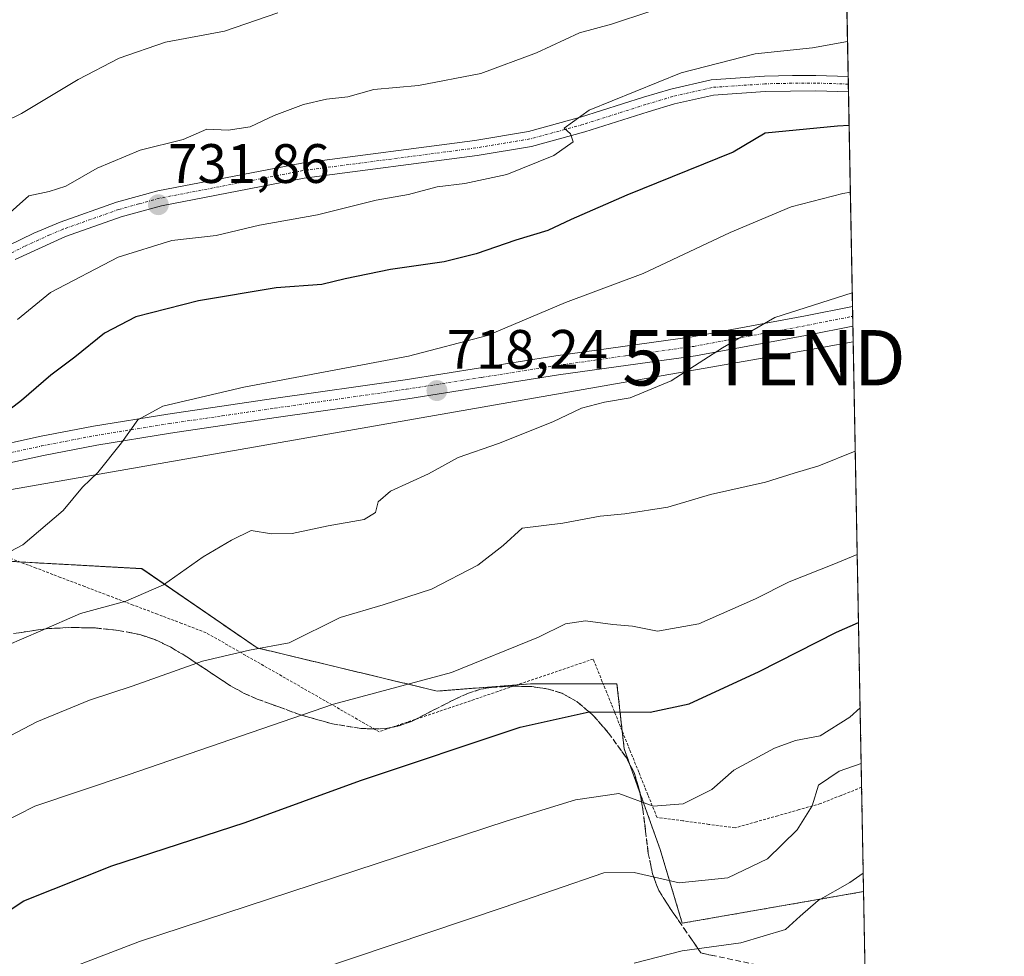
# Model space of a CAD drawing. Units: metres. Extents: x 628044 to 631502, y 4722676 to 4725053.
# Drawn here: x 631324 to 631502, y 4724068 to 4724237 of the extents above; entities that cross this region are included whole.
import ezdxf
from ezdxf.enums import TextEntityAlignment as Align

# ---------------------------------------------------------------- set-up
doc = ezdxf.new("R2010")
doc.units = ezdxf.units.M
doc.header["$MEASUREMENT"] = 0
for name, pattern in [('TRAZO_Y_PUNTO', [1, 0.5, -0.25, 0, -0.25]), ('TRAZOS', [0.75, 0.5, -0.25]), ('TRAZOSX2', [1.5, 1, -0.5])]:
    doc.linetypes.add(name, pattern=pattern)
doc.layers.get('0').update_dxf_attribs({"lineweight": 5})
for name, color, linetype, lineweight in [('Alambrada', 19, 'TRAZOS', 0), ('Arbolado forestal', 92, 'TRAZOS', 0), ('Arbolado forestal CxS', 92, 'Continuous', 0), ('Camino', 19, 'Continuous', 0), ('Camino Cxs', 19, 'Continuous', 0), ('Camino eje', 39, 'TRAZO_Y_PUNTO', 13), ('Carátula', 7, 'Continuous', 5), ('Comarca CxS', 133, 'Continuous', 0), ('Comunidad Autónoma CxS', 142, 'Continuous', 0), ('Curva de nivel maestra', 36, 'Continuous', 30), ('Curva de nivel normal', 36, 'Continuous', 0), ('Municipio CxS', 142, 'Continuous', 0), ('Núcleo urbano', 19, 'Continuous', 0), ('Núcleo urbano CxS', 19, 'Continuous', 0), ('Pista no pavimentada', 254, 'Continuous', 13), ('Pista no pavimentada Cxs', 254, 'Continuous', 0), ('Pista pavimentada eje', 135, 'TRAZO_Y_PUNTO', 0), ('Provincia CxS', 1, 'Continuous', 0), ('Punto de cota en terreno', 7, 'Continuous', 0), ('Rótulo de punto de cota en terreno', 19, 'Continuous', 0), ('Talud superficial', 39, 'TRAZOSX2', 0), ('Tendido', 6, 'Continuous', 0), ('Torre de tendido puntual', 7, 'Continuous', 0)]:
    doc.layers.add(name, color=color, linetype=linetype, lineweight=lineweight)
doc.styles.add('Arial', font='txt', dxfattribs={"height": 0.2})

# ---------------------------------------------------------------- blocks, each defined once
blk = doc.blocks.new('*U160')
at = {"layer": 'Núcleo urbano CxS', "color": 19, "linetype": 'Continuous', "lineweight": 0}
blk.add_polyline3d([(631323.11, 4724139, 719.4), (631346.51, 4724137.7, 715.79), (631367.31, 4724123.41, 709.98), (631399.8, 4724115.61, 703.87), (631416.7, 4724116.91, 702.01), (631432.3, 4724116.91, 701.66), (631433.6, 4724105.21, 697.8), (631440.1, 4724087.01, 692.33), (631444.09, 4724073.71, 687.51), (631476.84, 4724079.41, 683.87), (631478.74, 4723979.01, 696.99)], dxfattribs=at)
blk = doc.blocks.new('*U186')
at = {"layer": 'Curva de nivel normal', "color": 36, "linetype": 'Continuous', "lineweight": 0}
blk.add_polyline3d([(631476.21, 4724112.58, 695), (631474.36, 4724110.9, 695), (631468.99, 4724107.55, 695), (631464.52, 4724106.69, 695), (631460.74, 4724105.28, 695), (631453.4, 4724101.34, 695), (631449.4, 4724097.86, 695), (631444.23, 4724095.25, 695), (631438.85, 4724094.84, 695), (631432.61, 4724097.12, 695), (631424.81, 4724095.99, 695), (631412.49, 4724092.18, 695), (631346.06, 4724070.38, 695), (631325.66, 4724062.56, 695), (631319.8, 4724057.69, 695)], dxfattribs=at)
blk = doc.blocks.new('*U192')
at = {"layer": 'Curva de nivel normal', "color": 36, "linetype": 'Continuous', "lineweight": 0}
blk.add_polyline3d([(631474.79, 4724187.5, 715), (631460.82, 4724183.06, 715), (631451.36, 4724177.55, 715), (631442.07, 4724171.6, 715), (631434.66, 4724168.54, 715), (631430.03, 4724167.79, 715), (631425.89, 4724166.7, 715), (631420.7, 4724164.21, 715), (631410.93, 4724160.3, 715), (631403.64, 4724157.78, 715), (631398.25, 4724154.82, 715), (631391.41, 4724151.69, 715), (631389.2, 4724149.76, 715), (631388.68, 4724147.83, 715), (631386.65, 4724146.59, 715), (631380.17, 4724145.47, 715), (631373.66, 4724144.08, 715), (631369.89, 4724144.01, 715), (631366.23, 4724144.57, 715), (631362.69, 4724142.88, 715), (631357.57, 4724139.82, 715), (631350.41, 4724134.8, 715), (631343.58, 4724131.86, 715), (631335.41, 4724129.6, 715), (631328.25, 4724126.48, 715), (631322.11, 4724123.85, 715)], dxfattribs=at)
blk = doc.blocks.new('*U197')
at = {"layer": 'Curva de nivel normal', "color": 36, "linetype": 'Continuous', "lineweight": 0}
blk.add_polyline3d([(631476.4, 4724102.55, 690), (631472.4, 4724101.15, 690), (631468.71, 4724098.61, 690), (631467.54, 4724094.9, 690), (631464.81, 4724090.57, 690), (631459.46, 4724085.34, 690), (631452.31, 4724081.88, 690), (631443.5, 4724081, 690), (631435.38, 4724082.88, 690), (631429.94, 4724082.77, 690), (631411.72, 4724076.55, 690), (631358.08, 4724058.48, 690)], dxfattribs=at)
blk = doc.blocks.new('*U205')
at = {"layer": 'Curva de nivel normal', "color": 36, "linetype": 'Continuous', "lineweight": 0}
blk.add_polyline3d([(631474.44, 4724205.65, 720), (631473.07, 4724205.46, 720), (631463.74, 4724203.04, 720), (631452.74, 4724198.37, 720), (631437, 4724191.02, 720), (631422.99, 4724185.78, 720), (631408.93, 4724179.82, 720), (631394.65, 4724176.07, 720), (631364.9, 4724170.5, 720), (631350.28, 4724167.05, 720), (631345.75, 4724164.57, 720), (631342.82, 4724160.44, 720), (631338.58, 4724155.08, 720), (631335.8, 4724152.44, 720), (631332.3, 4724148.23, 720), (631325.02, 4724142.03, 720), (631318.42, 4724138.6, 720)], dxfattribs=at)
blk = doc.blocks.new('*U209')
at = {"layer": 'Curva de nivel normal', "color": 36, "linetype": 'Continuous', "lineweight": 0}
blk.add_polyline3d([(631475.33, 4724158.95, 710), (631468.76, 4724156.25, 710), (631464.29, 4724154.95, 710), (631459.13, 4724153.32, 710), (631449.16, 4724151.07, 710), (631441.48, 4724148.82, 710), (631433.69, 4724147.58, 710), (631429.26, 4724147.21, 710), (631422.52, 4724145.92, 710), (631415.19, 4724145, 710), (631411.75, 4724141.91, 710), (631407.2, 4724138.35, 710), (631398.82, 4724134.01, 710), (631390.08, 4724131.17, 710), (631382.34, 4724128.9, 710), (631373.13, 4724124.34, 710), (631365.95, 4724123, 710), (631357.46, 4724121.01, 710), (631344.75, 4724116.5, 710), (631337.07, 4724113.97, 710), (631327.51, 4724110.05, 710), (631316.84, 4724104.45, 710)], dxfattribs=at)
blk = doc.blocks.new('*U212')
at = {"layer": 'Curva de nivel maestra', "color": 36, "linetype": 'Continuous', "lineweight": 30}
blk.add_polyline3d([(631316.41, 4724071.98, 700), (631325.18, 4724077.73, 700), (631341.06, 4724084.05, 700), (631365.16, 4724091.88, 700), (631386.01, 4724099.44, 700), (631414.83, 4724109.1, 700), (631427.27, 4724111.84, 700), (631427.43, 4724111.88, 700), (631438.31, 4724111.83, 700), (631445.32, 4724113.31, 700), (631457.98, 4724119.14, 700), (631471.92, 4724126.22, 700), (631475.91, 4724127.99, 700)], dxfattribs=at)
blk = doc.blocks.new('5PATER')
at = {"layer": 'Carátula', "linetype": 'Continuous', "lineweight": 5}
h = blk.add_hatch(color=250, dxfattribs=at)
edge = h.paths.add_edge_path()
edge.add_ellipse((0, 0.01), major_axis=(-1.33, -1.34), ratio=0.999422, start_angle=0, end_angle=360)
blk = doc.blocks.new('5TTEND')
blk.add_text('5TTEND', height=10).set_placement((0, 0), align=Align.MIDDLE_CENTER)

msp = doc.modelspace()

# ---------------------------------------------------------------- linework, layer by layer
at = {"layer": 'Alambrada', "color": 19, "linetype": 'TRAZOS', "lineweight": 0}
msp.add_polyline3d([(631476.48, 4724098.24, 688.98), (631472.76, 4724096.77, 689.22), (631469.04, 4724095.3, 689.52), (631465.18, 4724094.21, 690.15), (631461.33, 4724093.11, 690.73), (631457.47, 4724092.02, 691.44), (631453.61, 4724090.92, 692.1), (631448.91, 4724091.55, 692.78), (631444.21, 4724092.19, 693.82), (631439.51, 4724092.82, 694.5), (631437.87, 4724096.9, 696.13), (631436.22, 4724100.98, 696.91), (631434.58, 4724105.06, 698.19), (631432.94, 4724109.15, 699.03), (631431.3, 4724113.23, 700.43), (631429.65, 4724117.31, 701.69), (631428.01, 4724121.39, 702.9), (631423.71, 4724119.93, 702.33), (631419.42, 4724118.47, 702.22), (631415.12, 4724117.02, 702.2), (631410.82, 4724115.56, 702.2), (631406.53, 4724114.1, 702.32), (631402.23, 4724112.64, 702.91), (631397.93, 4724111.19, 703.04), (631393.64, 4724109.73, 702.24), (631389.34, 4724108.27, 702.37), (631385.43, 4724110.51, 703.48), (631381.53, 4724112.74, 704.6), (631377.62, 4724114.98, 705.65), (631373.72, 4724117.21, 706.92), (631369.81, 4724119.45, 708.3), (631365.9, 4724121.68, 709.41), (631362, 4724123.92, 710.38), (631358.09, 4724126.15, 711.5), (631353.71, 4724127.82, 712.51), (631349.33, 4724129.48, 713.6), (631344.94, 4724131.15, 714.56), (631340.56, 4724132.81, 715.91), (631336.18, 4724134.48, 716.29), (631331.8, 4724136.14, 717.3), (631327.41, 4724137.81, 720.98), (631323.03, 4724139.47, 719.59)], dxfattribs=at)
at = {"layer": 'Arbolado forestal', "color": 92, "linetype": 'TRAZOS', "lineweight": 0}
for points in [[(631470.62, 4724407.27, 798.32), (631474.04, 4724226.57, 727.46), (631474.07, 4724225.18, 727.25), (631474.1, 4724223.79, 727.04), (631474.83, 4724185.03, 714.33), (631474.87, 4724183.27, 713.96), (631474.9, 4724181.5, 713.79), (631476.48, 4724098.24, 688.89), (631476.83, 4724079.41, 683.87)], [(631476.83, 4724079.41, 683.87), (631444.08, 4724073.71, 687.51), (631440.1, 4724087.01, 692.33), (631433.6, 4724105.21, 697.8), (631433.24, 4724108.39, 698.74), (631432.3, 4724116.91, 701.66), (631429.81, 4724116.91, 701.58), (631416.7, 4724116.91, 702.01), (631414.24, 4724116.72, 702.23), (631399.8, 4724115.61, 703.87), (631367.3, 4724123.41, 709.98), (631346.51, 4724137.71, 715.79), (631324.45, 4724138.93, 719.25), (631323.11, 4724139.01, 719.4)]]:
    msp.add_polyline3d(points, dxfattribs=at)
at = {"layer": 'Arbolado forestal CxS', "color": 92, "linetype": 'Continuous', "lineweight": 0}
msp.add_polyline3d([(631470.62, 4724407.27, 798.32), (631476.84, 4724079.41, 683.87), (631444.09, 4724073.71, 687.51), (631440.1, 4724087.01, 692.33), (631433.6, 4724105.21, 697.8), (631432.3, 4724116.91, 701.66), (631416.7, 4724116.91, 702.01), (631399.8, 4724115.61, 703.87), (631367.31, 4724123.41, 709.98), (631346.51, 4724137.7, 715.79), (631323.11, 4724139, 719.4)], dxfattribs=at)
at = {"layer": 'Camino', "color": 19, "linetype": 'Continuous', "lineweight": 0}
for points in [[(631318.25, 4724159.41, 723.44), (631328.01, 4724161.55, 721.9), (631337.77, 4724163.44, 720.49), (631351.17, 4724165.6, 719.73), (631370.27, 4724168.4, 719.1), (631394.02, 4724171.81, 718.62), (631421.25, 4724176.11, 717.16), (631445.9, 4724179.55, 715.68), (631466.34, 4724183.34, 714.4), (631474.83, 4724185.03, 714.33)], [(631474.83, 4724185.03, 714.33), (631474.9, 4724181.5, 713.79)], [(631474.9, 4724181.5, 713.79), (631474.89, 4724181.5, 713.79), (631466.99, 4724179.94, 714.04), (631446.45, 4724176.13, 715.02), (631421.76, 4724172.69, 716.5), (631394.54, 4724168.38, 718.24), (631370.77, 4724164.97, 718.89), (631351.7, 4724162.18, 719.24), (631338.37, 4724160.03, 720.24), (631328.71, 4724158.16, 721.41), (631319.01, 4724156.03, 722.98)]]:
    msp.add_polyline3d(points, dxfattribs=at)
at = {"layer": 'Camino Cxs', "color": 19, "linetype": 'Continuous', "lineweight": 0}
msp.add_polyline3d([(631318.25, 4724159.41, 723.44), (631328.01, 4724161.55, 721.9), (631337.77, 4724163.44, 720.49), (631351.17, 4724165.6, 719.73), (631370.27, 4724168.4, 719.1), (631394.02, 4724171.81, 718.62), (631421.25, 4724176.11, 717.16), (631445.9, 4724179.55, 715.68), (631466.34, 4724183.34, 714.4), (631474.83, 4724185.03, 714.33), (631474.83, 4724185.03, 714.33), (631474.9, 4724181.5, 713.79), (631474.89, 4724181.5, 713.79), (631466.99, 4724179.94, 714.04), (631446.45, 4724176.13, 715.02), (631421.76, 4724172.69, 716.5), (631394.54, 4724168.38, 718.24), (631370.77, 4724164.97, 718.89), (631351.7, 4724162.18, 719.24), (631338.37, 4724160.03, 720.24), (631328.71, 4724158.16, 721.41), (631319.01, 4724156.03, 722.98)], dxfattribs=at)
at = {"layer": 'Camino eje', "color": 39, "linetype": 'TRAZO_Y_PUNTO', "lineweight": 13}
msp.add_polyline3d([(631318.63, 4724157.72, 723.11), (631328.36, 4724159.86, 721.64), (631338.07, 4724161.74, 720.37), (631351.44, 4724163.89, 719.44), (631360.99, 4724165.29, 719.21), (631370.52, 4724166.69, 718.99), (631394.28, 4724170.1, 718.44), (631407.89, 4724172.25, 717.63), (631421.51, 4724174.4, 716.84), (631433.83, 4724176.12, 716.05), (631446.18, 4724177.84, 715.26), (631466.67, 4724181.64, 714.22), (631470.62, 4724182.42, 714.09), (631474.86, 4724183.27, 713.96), (631474.87, 4724183.27, 713.96)], dxfattribs=at)
at = {"layer": 'Comarca CxS', "color": 133, "linetype": 'Continuous', "lineweight": 0}
msp.add_polyline3d([(631470.62, 4724407.2, 798.31), (631502.24, 4722740.08, 797.77)], dxfattribs=at)
msp.add_polyline3d([(631470.62, 4724407.2, 798.31), (631502.24, 4722740.08, 797.77)], dxfattribs=at)
at = {"layer": 'Comunidad Autónoma CxS', "color": 142, "linetype": 'Continuous', "lineweight": 0}
msp.add_polyline3d([(629636.59, 4722705.08, 838.22), (628086.41, 4722675.99, 923.13), (628043.68, 4724989.35, 661.67), (631458.36, 4725053.44, 652.83), (631470.62, 4724407.2, 798.31), (631502.24, 4722740.08, 797.77), (629636.59, 4722705.08, 838.22)], close=True, dxfattribs=at)
msp.add_polyline3d([(629636.59, 4722705.08, 838.22), (628086.41, 4722675.99, 923.13), (628043.68, 4724989.35, 661.67), (631458.36, 4725053.44, 652.83), (631470.62, 4724407.2, 798.31), (631502.24, 4722740.08, 797.77), (629636.59, 4722705.08, 838.22)], close=True, dxfattribs=at)
at = {"layer": 'Curva de nivel maestra', "color": 36, "linetype": 'Continuous', "lineweight": 30}
msp.add_polyline3d([(631474.21, 4724217.7, 725), (631472.11, 4724217.61, 725), (631459.08, 4724216.3, 725), (631453.29, 4724212.87, 725), (631434.08, 4724205.13, 725), (631424.03, 4724200.72, 725), (631419.82, 4724198.76, 725), (631414.05, 4724197.02, 725), (631406.87, 4724194.54, 725), (631401.1, 4724193.13, 725), (631391.42, 4724191.73, 725), (631383.22, 4724190.01, 725), (631379.03, 4724189, 725), (631370.73, 4724188.42, 725), (631356.75, 4724186.07, 725), (631345.41, 4724183.15, 725), (631339.75, 4724180.2, 725), (631334.41, 4724175.88, 725), (631330.08, 4724172.64, 725), (631324.75, 4724168.06, 725), (631315.75, 4724161.14, 725)], dxfattribs=at)
at = {"layer": 'Curva de nivel normal', "color": 36, "linetype": 'Continuous', "lineweight": 0}
for points in [[(631318.43, 4724216.81, 740), (631324.74, 4724219.89, 740), (631335.01, 4724226.02, 740), (631342.41, 4724229.84, 740), (631350.75, 4724232.73, 740), (631361.41, 4724234.77, 740), (631371.08, 4724238.07, 740)], [(631321.66, 4724201.07, 735), (631326.1, 4724205.03, 735), (631329.75, 4724205.8, 735), (631332.75, 4724206.75, 735), (631338.41, 4724210, 735), (631346.21, 4724213.27, 735), (631353.93, 4724215.16, 735), (631358.21, 4724217.04, 735), (631362.08, 4724216.86, 735), (631366.08, 4724217.49, 735), (631370.41, 4724219.5, 735), (631375.71, 4724221.52, 735), (631379.86, 4724222.48, 735), (631383.72, 4724222.88, 735), (631388.4, 4724224.22, 735), (631396.45, 4724224.92, 735), (631407.69, 4724227.07, 735), (631417.75, 4724230.82, 735), (631425.55, 4724234.43, 735), (631431.31, 4724236, 735), (631438.22, 4724238.27, 735)], [(631324.03, 4724182.7, 730), (631330.03, 4724187.57, 730), (631342.23, 4724193.97, 730), (631351.94, 4724196.96, 730), (631359.91, 4724197.88, 730), (631367.73, 4724199.71, 730), (631378.24, 4724201.61, 730), (631388.8, 4724204.23, 730), (631394.63, 4724205.24, 730), (631399.82, 4724206.66, 730), (631404.82, 4724207.24, 730), (631412.43, 4724208.86, 730), (631420.91, 4724212.28, 730), (631424.39, 4724214.76, 730), (631423.91, 4724216.23, 730), (631422.75, 4724217.25, 730), (631427.29, 4724220.5, 730), (631443.9, 4724227.2, 730), (631457.28, 4724230.67, 730), (631467.6, 4724231.72, 730), (631473.92, 4724232.9, 730)], [(631321.02, 4724091.72, 705), (631327.15, 4724094.84, 705), (631344.02, 4724100.52, 705), (631381.08, 4724113.22, 705), (631402.41, 4724118.95, 705), (631418.13, 4724125.32, 705), (631423.02, 4724127.78, 705), (631426.64, 4724128.27, 705), (631431.54, 4724127.61, 705), (631435.09, 4724127.32, 705), (631439.61, 4724126.44, 705), (631447.05, 4724127.77, 705), (631457.3, 4724132.28, 705), (631463.38, 4724135.36, 705), (631471.45, 4724138.51, 705), (631475.68, 4724140.26, 705)], [(631435.41, 4724066.51, 685), (631444.08, 4724068.74, 685), (631454.69, 4724070.18, 685), (631462.73, 4724072.57, 685), (631465.4, 4724075, 685), (631468.63, 4724077.78, 685), (631474.32, 4724081.08, 685), (631476.77, 4724082.73, 685)]]:
    msp.add_polyline3d(points, dxfattribs=at)
at = {"layer": 'Municipio CxS', "color": 142, "linetype": 'Continuous', "lineweight": 0}
msp.add_polyline3d([(631470.62, 4724407.2, 798.31), (631502.24, 4722740.08, 797.77)], dxfattribs=at)
msp.add_polyline3d([(631470.62, 4724407.2, 798.31), (631502.24, 4722740.08, 797.77)], dxfattribs=at)
at = {"layer": 'Núcleo urbano', "color": 19, "linetype": 'Continuous', "lineweight": 0}
for points in [[(631476.83, 4724079.41, 683.87), (631444.08, 4724073.71, 687.51), (631440.1, 4724087.01, 692.33), (631433.6, 4724105.21, 697.8), (631433.24, 4724108.39, 698.74), (631432.3, 4724116.91, 701.66), (631429.81, 4724116.91, 701.58), (631416.7, 4724116.91, 702.01), (631414.24, 4724116.72, 702.23), (631399.8, 4724115.61, 703.87), (631367.3, 4724123.41, 709.98), (631346.51, 4724137.71, 715.79), (631324.45, 4724138.93, 719.25), (631323.11, 4724139.01, 719.4)], [(631476.83, 4724079.41, 683.87), (631477.14, 4724063.48, 682.97), (631477.19, 4724060.94, 683.08), (631477.26, 4724057.16, 683.21), (631477.33, 4724053.39, 683.24), (631477.46, 4724046.72, 683.33), (631477.53, 4724043, 683.49), (631477.6, 4724039.28, 683.55), (631477.64, 4724037.04, 683.53), (631478.63, 4723984.81, 695.84), (631478.74, 4723979.01, 696.99)]]:
    msp.add_polyline3d(points, dxfattribs=at)
at = {"layer": 'Pista no pavimentada', "color": 254, "linetype": 'Continuous', "lineweight": 13}
for points in [[(631322.32, 4724195.96, 732.9), (631327, 4724198.26, 732.44), (631331.73, 4724200.27, 732.64), (631341.94, 4724203.88, 731.98), (631349.39, 4724205.93, 731.95), (631375.36, 4724210.94, 731.8), (631406.61, 4724215.03, 730.7), (631416.29, 4724216.63, 730.31), (631425.7, 4724219.2, 729.97), (631437.1, 4724222.83, 729.26), (631442, 4724224.29, 729.09), (631449.31, 4724225.96, 728.89), (631458.92, 4724226.61, 728.17), (631464.02, 4724226.75, 727.86), (631468.23, 4724226.75, 727.7), (631474.04, 4724226.57, 727.46), (631474.04, 4724226.57, 727.46)], [(631474.04, 4724226.57, 727.46), (631474.1, 4724223.79, 727.04)], [(631474.1, 4724223.79, 727.04), (631474.09, 4724223.79, 727.04), (631468.19, 4724223.98, 727.42), (631459.05, 4724223.84, 727.94), (631449.71, 4724223.21, 728.42), (631442.71, 4724221.61, 728.61), (631437.92, 4724220.18, 729.09), (631426.48, 4724216.54, 729.47), (631416.88, 4724213.92, 730.29), (631407.02, 4724212.29, 730.41), (631375.8, 4724208.2, 731.37), (631350.02, 4724203.23, 731.78), (631342.77, 4724201.25, 731.71), (631332.74, 4724197.69, 732.17), (631323.65, 4724193.53, 732.76)]]:
    msp.add_polyline3d(points, dxfattribs=at)
at = {"layer": 'Pista no pavimentada Cxs', "color": 254, "linetype": 'Continuous', "lineweight": 0}
msp.add_polyline3d([(631322.32, 4724195.96, 732.9), (631327, 4724198.26, 732.44), (631331.73, 4724200.27, 732.64), (631341.94, 4724203.88, 731.98), (631349.39, 4724205.93, 731.95), (631375.36, 4724210.94, 731.8), (631406.61, 4724215.03, 730.7), (631416.29, 4724216.63, 730.31), (631425.7, 4724219.2, 729.97), (631437.1, 4724222.83, 729.26), (631442, 4724224.29, 729.09), (631449.31, 4724225.96, 728.89), (631458.92, 4724226.61, 728.17), (631464.02, 4724226.75, 727.86), (631468.23, 4724226.75, 727.7), (631474.04, 4724226.57, 727.46), (631474.04, 4724226.57, 727.46), (631474.1, 4724223.79, 727.04), (631474.09, 4724223.79, 727.04), (631468.19, 4724223.98, 727.42), (631459.05, 4724223.84, 727.94), (631449.71, 4724223.21, 728.42), (631442.71, 4724221.61, 728.61), (631437.92, 4724220.18, 729.09), (631426.48, 4724216.54, 729.47), (631416.88, 4724213.92, 730.29), (631407.02, 4724212.29, 730.41), (631375.8, 4724208.2, 731.37), (631350.02, 4724203.23, 731.78), (631342.77, 4724201.25, 731.71), (631332.74, 4724197.69, 732.17), (631323.65, 4724193.53, 732.76)], dxfattribs=at)
at = {"layer": 'Pista pavimentada eje', "color": 135, "linetype": 'TRAZO_Y_PUNTO', "lineweight": 0}
msp.add_polyline3d([(631474.07, 4724225.18, 727.25), (631474.07, 4724225.18, 727.25), (631471.12, 4724225.28, 727.44), (631468.21, 4724225.37, 727.56), (631466.11, 4724225.37, 727.64), (631461.54, 4724225.3, 727.86), (631458.99, 4724225.23, 728.06), (631449.51, 4724224.59, 728.67), (631442.36, 4724222.95, 728.77), (631437.51, 4724221.51, 729.18), (631426.09, 4724217.87, 729.66), (631416.59, 4724215.28, 730.3), (631406.82, 4724213.66, 730.47), (631375.58, 4724209.57, 731.57), (631349.71, 4724204.58, 731.89), (631345.98, 4724203.56, 731.83), (631342.36, 4724202.57, 731.82), (631337.25, 4724200.76, 732.11), (631332.24, 4724198.98, 732.36), (631329.87, 4724197.98, 732.33), (631325.33, 4724195.9, 732.66), (631322.99, 4724194.75, 732.81)], dxfattribs=at)
at = {"layer": 'Provincia CxS', "color": 1, "linetype": 'Continuous', "lineweight": 0}
msp.add_polyline3d([(631502.24, 4722740.08, 797.77), (628086.41, 4722675.99, 923.13), (628043.68, 4724989.35, 661.67), (631458.36, 4725053.44, 652.83), (631502.24, 4722740.08, 797.77)], close=True, dxfattribs=at)
msp.add_polyline3d([(631502.24, 4722740.08, 797.77), (628086.41, 4722675.99, 923.13), (628043.68, 4724989.35, 661.67), (631458.36, 4725053.44, 652.83), (631502.24, 4722740.08, 797.77)], close=True, dxfattribs=at)
at = {"layer": 'Talud superficial', "color": 39, "linetype": 'TRAZOSX2', "lineweight": 0}
for points in [[(631323.35, 4724125.99, 715.24), (631324.81, 4724126.21, 715.15), (631326.28, 4724126.43, 715.06), (631327.75, 4724126.65, 714.9), (631329.22, 4724126.87, 714.73), (631330.72, 4724126.95, 714.52), (631332.21, 4724127.02, 714.32), (631333.71, 4724127.1, 714.15), (631335.18, 4724127.07, 713.95), (631336.64, 4724127.03, 713.76), (631338.11, 4724127, 713.65), (631339.5, 4724126.86, 713.51), (631340.89, 4724126.71, 713.37), (631342.28, 4724126.57, 713.21), (631344.21, 4724126.19, 712.92), (631346.15, 4724125.81, 712.62), (631347.5, 4724125.36, 712.32), (631348.86, 4724124.91, 712.01), (631350.3, 4724124.22, 711.61), (631351.74, 4724123.53, 711.21), (631353.18, 4724122.66, 710.77), (631354.62, 4724121.79, 710.32), (631355.93, 4724120.92, 709.88), (631357.25, 4724120.05, 709.45), (631358.56, 4724119.18, 709.03), (631359.87, 4724118.31, 708.6), (631361.19, 4724117.44, 708.2), (631362.5, 4724116.57, 707.82), (631363.75, 4724115.88, 707.49), (631365, 4724115.19, 707.14), (631366.16, 4724114.68, 706.86), (631367.32, 4724114.17, 706.57), (631368.63, 4724113.69, 706.27), (631369.93, 4724113.22, 705.97), (631371.24, 4724112.74, 705.68), (631372.55, 4724112.26, 705.37), (631373.86, 4724111.79, 705.06), (631375.17, 4724111.31, 704.74), (631376.6, 4724110.91, 704.44), (631378.04, 4724110.5, 704.17), (631379.47, 4724110.1, 703.91), (631380.91, 4724109.69, 703.64), (631382.19, 4724109.49, 703.45), (631383.48, 4724109.28, 703.26), (631384.76, 4724109.08, 703.08), (631386.04, 4724108.87, 702.91), (631387.21, 4724108.82, 702.77), (631388.38, 4724108.77, 702.61), (631389.49, 4724108.82, 702.48), (631390.6, 4724108.87, 702.36), (631391.72, 4724109.09, 702.3), (631392.85, 4724109.31, 702.24), (631394.08, 4724109.75, 702.26), (631395.32, 4724110.19, 702.28), (631396.59, 4724110.84, 702.38), (631397.86, 4724111.5, 702.49), (631399.13, 4724112.15, 702.58), (631400.4, 4724112.8, 702.66), (631401.67, 4724113.45, 702.73), (631402.94, 4724114.1, 702.83), (631404.2, 4724114.67, 702.88), (631405.46, 4724115.23, 702.93), (631406.54, 4724115.58, 702.9), (631407.63, 4724115.93, 702.88), (631408.64, 4724116.11, 702.79), (631409.65, 4724116.28, 702.69), (631411.61, 4724116.4, 702.42), (631413.57, 4724116.51, 702.24), (631415.26, 4724116.46, 702.03), (631416.95, 4724116.41, 701.83), (631418.41, 4724116.2, 701.63), (631419.87, 4724115.98, 701.43), (631421.11, 4724115.6, 701.2), (631422.35, 4724115.22, 701.03), (631423.74, 4724114.45, 700.76), (631425.13, 4724113.67, 700.49), (631426.53, 4724112.47, 700.06), (631427.94, 4724111.27, 699.69), (631428.89, 4724110.19, 699.34), (631429.84, 4724109.1, 699), (631430.79, 4724108.02, 698.67), (631431.59, 4724106.91, 698.35), (631432.39, 4724105.8, 698), (631433.19, 4724104.69, 697.66), (631433.99, 4724103.58, 697.32), (631434.69, 4724102.25, 696.99), (631435.39, 4724100.92, 696.74), (631435.89, 4724099.28, 696.48), (631436.39, 4724097.63, 696.11), (631436.68, 4724095.96, 695.52), (631436.98, 4724094.29, 694.89), (631437.14, 4724092.96, 694.37), (631437.3, 4724091.63, 693.85), (631437.46, 4724090.3, 693.35), (631437.62, 4724088.97, 692.86), (631437.79, 4724087.64, 692.35), (631437.95, 4724086.31, 691.84), (631438.33, 4724084.47, 691.16), (631438.72, 4724082.63, 690.5), (631439.28, 4724081.11, 689.99), (631439.85, 4724079.59, 689.48), (631440.62, 4724078.36, 689.1), (631441.4, 4724077.12, 688.74), (631442.41, 4724075.66, 688.17), (631443.42, 4724074.19, 687.66), (631444.43, 4724072.73, 687.03), (631445.44, 4724071.26, 686.24), (631446.45, 4724069.8, 685.42), (631447.46, 4724068.33, 684.61), (631448.91, 4724068.02, 684.48), (631450.37, 4724067.72, 684.35)], [(631460.54, 4724065.57, 697.17), (631447.46, 4724068.33, 697.17), (631441.4, 4724077.12, 697.17), (631439.85, 4724079.59, 697.17), (631438.72, 4724082.63, 697.17), (631437.95, 4724086.31, 697.17), (631437.46, 4724090.3, 697.17), (631436.98, 4724094.29, 697.17), (631436.39, 4724097.63, 697.17), (631435.39, 4724100.92, 697.17), (631433.99, 4724103.58, 697.17), (631430.79, 4724108.02, 697.17), (631427.94, 4724111.27, 697.17), (631427.27, 4724111.84, 697.17), (631425.13, 4724113.67, 697.17), (631422.35, 4724115.22, 697.17), (631419.87, 4724115.98, 697.17), (631416.95, 4724116.41, 697.17), (631413.57, 4724116.51, 697.17), (631409.65, 4724116.28, 697.17), (631407.63, 4724115.93, 697.17), (631405.46, 4724115.23, 697.17), (631402.94, 4724114.1, 697.17), (631399.13, 4724112.15, 697.17), (631395.32, 4724110.19, 697.17), (631392.85, 4724109.31, 697.17), (631390.6, 4724108.87, 697.17), (631388.38, 4724108.77, 697.17), (631386.04, 4724108.87, 697.17), (631380.91, 4724109.69, 697.17), (631375.17, 4724111.31, 697.17), (631371.24, 4724112.74, 697.17), (631367.32, 4724114.17, 697.17), (631365, 4724115.19, 697.17), (631362.5, 4724116.57, 697.17), (631354.62, 4724121.79, 697.17), (631351.74, 4724123.53, 697.17), (631348.86, 4724124.91, 697.17), (631346.15, 4724125.81, 697.17), (631342.28, 4724126.57, 697.17), (631338.11, 4724127, 697.17), (631333.71, 4724127.1, 697.17), (631329.22, 4724126.87, 697.17), (631323.35, 4724125.99, 697.17)]]:
    msp.add_polyline3d(points, dxfattribs=at)
at = {"layer": 'Tendido', "color": 6, "linetype": 'Continuous', "lineweight": 0}
msp.add_polyline3d([(631474.95, 4724178.64, 713.5), (631458.85, 4724175.78, 714.08), (631275.96, 4724143.77, 732.45), (631084.01, 4724110.17, 736.13), (630846.79, 4724068.81, 737.95), (630741.8, 4724051.09, 736.69), (630580.12, 4724056.76, 724.42), (630373.36, 4724063.84, 721.18), (630205.23, 4724069.24, 720.94), (630060.11, 4724074.2, 715.29), (629803.22, 4724134.64, 722.35), (629526.77, 4724277.11, 707.01), (629427.31, 4724388.83, 667.93), (629292.56, 4724541.07, 667), (629139.63, 4724713.15, 663.36), (629002.46, 4724787.37, 661.1), (628780.66, 4724908.3, 661.9), (628613.49, 4725000.04, 654.02)], dxfattribs=at)

# ---------------------------------------------------------------- block references
at = {"layer": 'Curva de nivel maestra', "color": 36, "linetype": 'Continuous', "lineweight": 30}
msp.add_blockref('*U212', (0, 0), dxfattribs=at)
at = {"layer": 'Curva de nivel normal', "color": 36, "linetype": 'Continuous', "lineweight": 0}
for name in ['*U197', '*U186', '*U209', '*U192', '*U205']:
    msp.add_blockref(name, (0, 0), dxfattribs=at)
at = {"layer": 'Núcleo urbano CxS', "color": 19, "linetype": 'Continuous', "lineweight": 0}
msp.add_blockref('*U160', (0, 0), dxfattribs=at)
at = {"layer": 'Punto de cota en terreno', "linetype": 'Continuous', "lineweight": 0}
for p in [(631349.48, 4724203.4, 731.86), (631399.78, 4724169.85, 718.24)]:
    msp.add_blockref('5PATER', p, dxfattribs=at)
at = {"layer": 'Torre de tendido puntual', "linetype": 'Continuous', "lineweight": 0}
msp.add_blockref('5TTEND', (631458.85, 4724175.78, 714.16), dxfattribs=at)

# ---------------------------------------------------------------- texts
at = {"layer": 'Rótulo de punto de cota en terreno', "color": 19, "linetype": 'Continuous', "lineweight": 0, "style": 'Arial'}
for s, p in [('731,86', (631351.24, 4724205.16)), ('718,24', (631401.54, 4724171.61))]:
    msp.add_text(s, height=7, dxfattribs=at).set_placement(p, align=Align.BOTTOM_LEFT)

doc.saveas('drawing.dxf')
